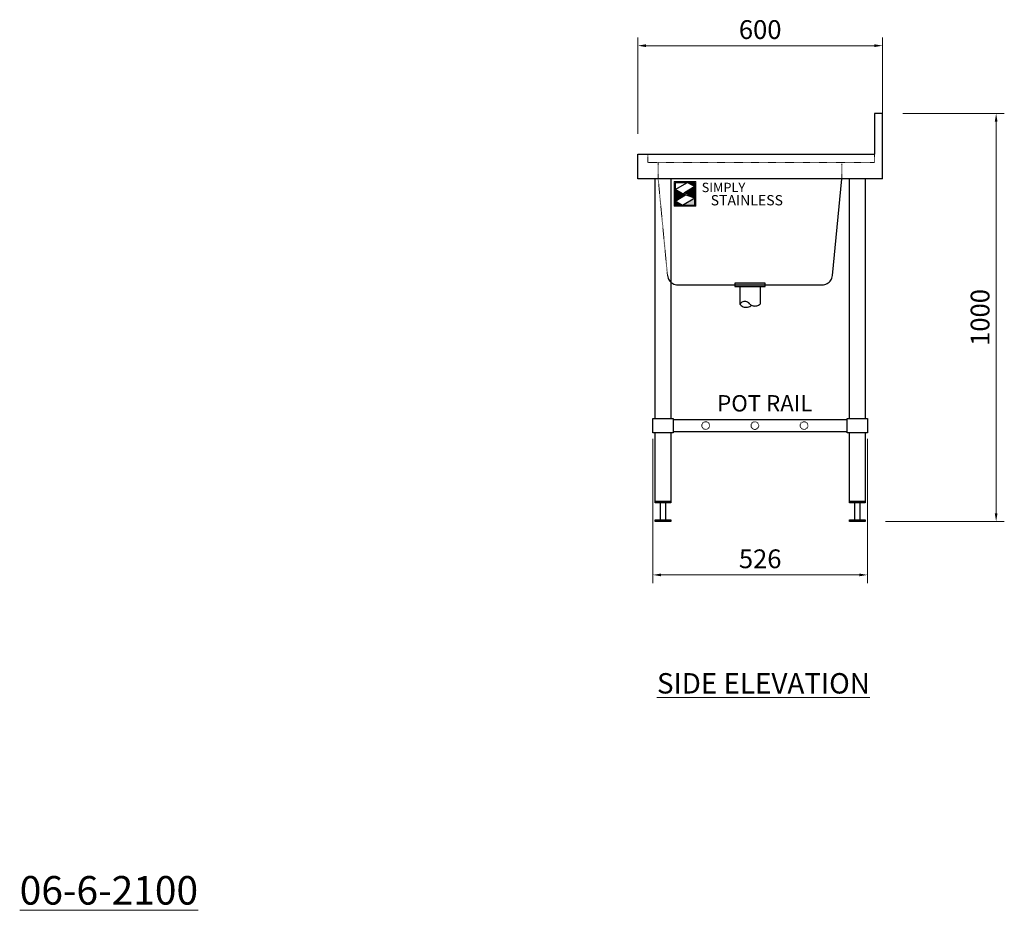
# Model space of a CAD drawing. Units: millimetres. Extents: x 15943 to 21392, y 5156 to 8924.
# Drawn here: x 18979 to 21392, y 5156 to 7339 of the extents above; entities that cross this region are included whole.
import ezdxf

# ---------------------------------------------------------------- set-up
doc = ezdxf.new("R2010")
doc.units = ezdxf.units.MM
doc.linetypes.add('JIS_02_1.2', pattern=[2.5, 1.25, -1.25])
doc.layers.add('dimn', color=7, linetype='Continuous')
doc.layers.add('Simply Stainless', color=7, linetype='Continuous', lineweight=5)
doc.layers.add('Simply Stainless Text', color=7, linetype='Continuous', lineweight=5)
doc.styles.add('Eras Demi ITC', font='ERASDEMI.TTF', dxfattribs={"height": 35.2778})
doc.styles.get("Standard").update_dxf_attribs({"font": 'ARIALUNI.TTF'})
doc.styles.add('style1', font='ARIAL.TTF')
doc.dimstyles.new('SHL 20', dxfattribs={"dimscale": 20, "dimtxt": 2.3, "dimasz": 1, "dimexe": 1, "dimexo": 2.5, "dimgap": 0.5, "dimtad": 1, "dimzin": 9, "dimdsep": 46, "dimtxsty": 'style1', "dimcen": 1, "dimadec": 0, "dimazin": 0, "dimtfac": 1, "dimtmove": 0, "dimatfit": 3, "dimldrblk": 'OPEN90', "dimfxl": 1, "dimlwd": 0, "dimlwe": 0, "dimarcsym": 0})

# ---------------------------------------------------------------- blocks, each defined once
blk = doc.blocks.new('*D18')
at = {"layer": 'dimn', "color": 0, "linetype": 'ByBlock', "lineweight": 0}
for p, q in [((20493.6, 7058.9), (20493.6, 7295.1)), ((21093.6, 6998.9), (21093.6, 7295.1)), ((20513.6, 7275.1), (21073.6, 7275.1))]:
    blk.add_line(p, q, dxfattribs=at)
at = {"layer": 'dimn', "color": 0, "linetype": 'ByBlock'}
for points in [[(20513.6, 7278.5), (20513.6, 7271.8), (20493.6, 7275.1)], [(21073.6, 7278.5), (21073.6, 7271.8), (21093.6, 7275.1)]]:
    blk.add_solid(points, dxfattribs=at)
at = {"layer": 'dimn', "color": 0, "linetype": 'ByBlock', "lineweight": 0, "insert": (20793.6, 7308.6), "char_height": 46, "attachment_point": 5, "style": 'style1'}
blk.add_mtext('600', dxfattribs=at)
blk = doc.blocks.new('_Open90')
at = {"color": 0, "linetype": 'ByBlock', "lineweight": -2}
for p, q in [((0, 0), (-1, 0)), ((-0.5, 0.5), (0, 0)), ((0, 0), (-0.5, -0.5))]:
    blk.add_line(p, q, dxfattribs=at)
blk = doc.blocks.new('*D19')
at = {"layer": 'dimn', "color": 0, "linetype": 'ByBlock', "lineweight": 0}
for p, q in [((21143.6, 7108.9), (21391.9, 7108.9)), ((21371.9, 7088.9), (21371.9, 6128.9)), ((21100.6, 6108.9), (21391.9, 6108.9))]:
    blk.add_line(p, q, dxfattribs=at)
at = {"layer": 'dimn', "color": 0, "linetype": 'ByBlock'}
for points in [[(21368.6, 7088.9), (21375.3, 7088.9), (21371.9, 7108.9)], [(21368.6, 6128.9), (21375.3, 6128.9), (21371.9, 6108.9)]]:
    blk.add_solid(points, dxfattribs=at)
at = {"layer": 'dimn', "color": 0, "linetype": 'ByBlock', "lineweight": 0, "insert": (21338.5, 6608.9), "char_height": 46, "attachment_point": 5, "rotation": 90, "style": 'style1'}
blk.add_mtext('1000', dxfattribs=at)
blk = doc.blocks.new('*D20')
at = {"layer": 'dimn', "color": 0, "linetype": 'ByBlock', "lineweight": 0}
for p, q in [((20530.6, 6311.4), (20530.6, 5957.8)), ((21056.6, 6311.4), (21056.6, 5957.8)), ((20550.6, 5977.8), (21036.6, 5977.8))]:
    blk.add_line(p, q, dxfattribs=at)
at = {"layer": 'dimn', "color": 0, "linetype": 'ByBlock'}
for points in [[(20550.6, 5981.1), (20550.6, 5974.5), (20530.6, 5977.8)], [(21036.6, 5981.1), (21036.6, 5974.5), (21056.6, 5977.8)]]:
    blk.add_solid(points, dxfattribs=at)
at = {"layer": 'dimn', "color": 0, "linetype": 'ByBlock', "lineweight": 0, "insert": (20793.6, 6011.3), "char_height": 46, "attachment_point": 5, "style": 'style1'}
blk.add_mtext('526', dxfattribs=at)
blk = doc.blocks.new('*U2')
at = {"layer": 'Simply Stainless', "color": 7, "linetype": 'Continuous', "lineweight": 30}
for points in [[(-214, 264), (-214, 248.5944), (-187.5904, 264)], [(-171.4512, 254.83), (-194.0286, 241.66), (-187.5904, 239.4244), (-171.4512, 230.2544)], [(-187.5904, 264), (-171.4512, 254.83), (-171.4512, 264)], [(-214, 224.0188), (-191.4226, 237.189), (-197.8608, 239.4244), (-214, 248.5944)], [(-197.8608, 214.8486), (-214, 224.0188), (-214, 214.8486)], [(-171.4512, 230.2544), (-197.8608, 214.8486), (-171.4512, 214.8486)]]:
    blk.add_lwpolyline(points, close=True, dxfattribs=at)
at = {"layer": 'Simply Stainless', "color": 254, "linetype": 'Continuous', "lineweight": 30}
for points in [[(-214, 264), (-171.4512, 264), (-171.4512, 214.8486), (-214, 214.8486)], [(-171.4512, 230.2544), (-197.8608, 239.4244), (-194.0286, 241.66), (-187.5904, 239.4244)]]:
    blk.add_lwpolyline(points, close=True, dxfattribs=at)
blk = doc.blocks.new('Simply Stainless')
at = {"color": 254}
blk.add_lwpolyline([(-2, 2), (44.5, 2), (44.5, -51.2), (-2, -51.2)], close=True, dxfattribs=at)
at = {"color": 0}
for points in [[(26.4, 0), (0, 0), (0, -15.4), (26.4, 0)], [(26.4, 0), (42.5, 0), (42.5, -9.2)], [(0, -40), (22.6, -26.8), (0, -15.4), (16.1, -24.6)], [(42.5, -9.2), (20, -22.3), (42.5, -33.7), (26.4, -24.6)], [(16.1, -49.2), (0, -49.2), (0, -40)], [(42.5, -33.7), (42.5, -49.2), (16.1, -49.2)]]:
    blk.add_solid(points, dxfattribs=at)
at = {"layer": 'Simply Stainless', "color": 254, "lineweight": 0}
blk.add_blockref('*U2', (214, -264), dxfattribs=at)
at = {"layer": 'Simply Stainless', "color": 1, "lineweight": 0, "insert": (56.9, -0.9), "char_height": 20, "attachment_point": 1, "style": 'Eras Demi ITC'}
blk.add_mtext('{\\fCopperplate Gothic Bold|b0|i0|c0|p34;\\T1.1;SIMPLY}', dxfattribs=at)
at = {"layer": 'Simply Stainless', "color": 7, "lineweight": 0, "insert": (76.1, -27.2), "char_height": 22, "attachment_point": 1, "style": 'Eras Demi ITC'}
blk.add_mtext('{\\fCopperplate Gothic Bold|b0|i0|c0|p34;\\T1.1;STAINLESS}', dxfattribs=at)

msp = doc.modelspace()

# ---------------------------------------------------------------- hatches: boundary and pattern name
h = msp.add_hatch(color=256)
h.paths.add_polyline_path([(20806.089, 6692.878), (20731.089, 6692.878), (20731.089, 6688.878), (20806.089, 6688.878)])
h.paths.add_polyline_path([(20806.089, 6688.878), (20731.089, 6688.878), (20731.089, 6684.878), (20743.589, 6684.878), (20793.589, 6684.878), (20806.089, 6684.878)])

# ---------------------------------------------------------------- linework, layer by layer
for p, q in [((21073.589, 7108.878), (21073.589, 7008.878)), ((21093.589, 7108.878), (21073.589, 7108.878)), ((21093.589, 6948.878), (21093.589, 7108.878)), ((20493.589, 6948.878), (20493.589, 7008.878)), ((20493.589, 7008.878), (20518.589, 7008.878)), ((20518.589, 7008.878), (21073.589, 7008.878)), ((20536.589, 6948.878), (20493.589, 6948.878)), ((20543.589, 6948.878), (20536.589, 6948.878)), ((20536.589, 6361.378), (20536.589, 6948.878)), ((20574.589, 6948.878), (20543.589, 6948.878)), ((20993.589, 6948.878), (20574.589, 6948.878)), ((20574.589, 6948.878), (20574.589, 6695.294)), ((20970.763, 6711.485), (20993.589, 6948.878)), ((21012.589, 6948.878), (20993.589, 6948.878)), ((21050.589, 6948.878), (21012.589, 6948.878)), ((21012.589, 6361.378), (21012.589, 6948.878)), ((21050.589, 6948.878), (21050.589, 6361.378)), ((21093.589, 6948.878), (21050.589, 6948.878)), ((20566.415, 6711.485), (20566.897, 6708.452)), ((20970.282, 6708.452), (20970.763, 6711.485)), ((20566.897, 6708.452), (20567.746, 6705.501)), ((20567.746, 6705.501), (20568.951, 6702.677)), ((20568.951, 6702.677), (20570.493, 6700.021)), ((20570.493, 6700.021), (20572.348, 6697.575)), ((20572.348, 6697.575), (20574.49, 6695.374)), ((20574.49, 6695.374), (20574.589, 6695.294)), ((20574.589, 6695.294), (20574.589, 6361.378)), ((20574.589, 6695.294), (20576.886, 6693.453)), ((20576.886, 6693.453), (20579.499, 6691.839)), ((20579.499, 6691.839), (20582.29, 6690.559)), ((20582.29, 6690.559), (20585.217, 6689.63)), ((20585.217, 6689.63), (20588.235, 6689.067)), ((20588.235, 6689.067), (20591.3, 6688.878)), ((20591.3, 6688.878), (20731.089, 6688.878)), ((20731.089, 6692.878), (20731.089, 6688.878)), ((20806.089, 6692.878), (20731.089, 6692.878)), ((20731.089, 6688.878), (20731.089, 6684.878)), ((20731.089, 6688.878), (20806.089, 6688.878)), ((20731.089, 6684.878), (20743.589, 6684.878)), ((20743.589, 6684.878), (20793.589, 6684.878)), ((20743.589, 6684.878), (20743.589, 6641.878)), ((20793.589, 6684.878), (20806.089, 6684.878)), ((20793.589, 6684.878), (20793.589, 6641.878)), ((20806.089, 6688.878), (20806.089, 6692.878)), ((20806.089, 6684.878), (20806.089, 6688.878)), ((20806.089, 6688.878), (20945.878, 6688.878)), ((20945.878, 6688.878), (20948.943, 6689.067)), ((20948.943, 6689.067), (20951.962, 6689.63)), ((20951.962, 6689.63), (20954.889, 6690.559)), ((20954.889, 6690.559), (20957.68, 6691.839)), ((20957.68, 6691.839), (20960.293, 6693.453)), ((20960.293, 6693.453), (20962.689, 6695.374)), ((20962.689, 6695.374), (20964.831, 6697.574)), ((20964.831, 6697.574), (20966.686, 6700.021)), ((20966.686, 6700.021), (20968.228, 6702.677)), ((20968.228, 6702.677), (20969.433, 6705.501)), ((20969.433, 6705.501), (20970.282, 6708.452)), ((20745.168, 6643.622), (20743.589, 6641.878)), ((20743.589, 6641.878), (20745.356, 6639.794)), ((20746.991, 6645.107), (20745.168, 6643.622)), ((20745.356, 6639.794), (20747.393, 6637.974)), ((20749.019, 6646.299), (20746.991, 6645.107)), ((20747.393, 6637.974), (20749.662, 6636.453)), ((20751.203, 6647.171), (20749.019, 6646.299)), ((20753.494, 6647.702), (20751.203, 6647.171)), ((20755.839, 6647.88), (20753.494, 6647.702)), ((20758.185, 6647.702), (20755.839, 6647.88)), ((20760.476, 6647.171), (20758.185, 6647.702)), ((20762.66, 6646.299), (20760.476, 6647.171)), ((20764.688, 6645.107), (20762.66, 6646.299)), ((20766.511, 6643.622), (20764.688, 6645.107)), ((20768.089, 6641.878), (20766.511, 6643.622)), ((20768.048, 6635.774), (20770.423, 6637.124)), ((20768.089, 6641.878), (20769.897, 6640.4)), ((20769.897, 6640.4), (20771.875, 6639.158)), ((20770.423, 6637.124), (20772.589, 6638.789)), ((20771.875, 6639.158), (20773.991, 6638.172)), ((20773.991, 6638.172), (20776.214, 6637.456)), ((20776.214, 6637.456), (20778.509, 6637.022)), ((20778.509, 6637.022), (20780.839, 6636.877)), ((20780.839, 6636.877), (20783.17, 6637.022)), ((20783.17, 6637.022), (20785.465, 6637.456)), ((20785.465, 6637.456), (20787.687, 6638.172)), ((20787.687, 6638.172), (20789.804, 6639.158)), ((20789.804, 6639.158), (20791.782, 6640.4)), ((20791.782, 6640.4), (20793.589, 6641.878)), ((20749.662, 6636.453), (20752.12, 6635.259)), ((20752.12, 6635.259), (20754.718, 6634.415)), ((20754.718, 6634.415), (20757.408, 6633.939)), ((20757.408, 6633.939), (20760.138, 6633.838)), ((20760.138, 6633.838), (20762.856, 6634.115)), ((20762.856, 6634.115), (20765.51, 6634.764)), ((20765.51, 6634.764), (20768.048, 6635.774)), ((20530.589, 6361.378), (20536.589, 6361.378)), ((20530.589, 6326.378), (20530.589, 6361.378)), ((20536.589, 6361.378), (20574.589, 6361.378)), ((20574.589, 6361.378), (20580.589, 6361.378)), ((20580.589, 6361.378), (20580.589, 6358.878)), ((20580.589, 6358.878), (20580.589, 6328.878)), ((20580.589, 6358.878), (21006.589, 6358.878)), ((21006.589, 6358.878), (21006.589, 6361.378)), ((21006.589, 6361.378), (21012.589, 6361.378)), ((21006.589, 6328.878), (21006.589, 6358.878)), ((21012.589, 6361.378), (21050.589, 6361.378)), ((21050.589, 6361.378), (21056.589, 6361.378)), ((21056.589, 6361.378), (21056.589, 6326.378)), ((20536.589, 6326.378), (20530.589, 6326.378)), ((20574.589, 6326.378), (20536.589, 6326.378)), ((20536.589, 6158.878), (20536.589, 6326.378)), ((20574.589, 6326.378), (20574.589, 6158.878)), ((20580.589, 6326.378), (20574.589, 6326.378)), ((21006.589, 6328.878), (20580.589, 6328.878)), ((20580.589, 6328.878), (20580.589, 6326.378)), ((21006.589, 6326.378), (21006.589, 6328.878)), ((21012.589, 6326.378), (21006.589, 6326.378)), ((21050.589, 6326.378), (21012.589, 6326.378)), ((21012.589, 6158.878), (21012.589, 6326.378)), ((21050.589, 6326.378), (21050.589, 6158.878)), ((21056.589, 6326.378), (21050.589, 6326.378)), ((20536.589, 6154.878), (20536.589, 6158.878)), ((20536.589, 6158.878), (20549.589, 6158.878)), ((20549.589, 6154.878), (20536.589, 6154.878)), ((20549.589, 6158.878), (20561.589, 6158.878)), ((20549.589, 6154.878), (20549.589, 6158.878)), ((20549.589, 6112.878), (20549.589, 6154.878)), ((20561.589, 6154.878), (20549.589, 6154.878)), ((20561.589, 6158.878), (20561.589, 6154.878)), ((20561.589, 6158.878), (20574.589, 6158.878)), ((20574.589, 6154.878), (20561.589, 6154.878)), ((20561.589, 6154.878), (20561.589, 6112.878)), ((20574.589, 6158.878), (20574.589, 6154.878)), ((21012.589, 6154.878), (21012.589, 6158.878)), ((21012.589, 6158.878), (21025.589, 6158.878)), ((21025.589, 6154.878), (21012.589, 6154.878)), ((21025.589, 6158.878), (21037.589, 6158.878)), ((21025.589, 6154.878), (21025.589, 6158.878)), ((21025.589, 6112.878), (21025.589, 6154.878)), ((21037.589, 6154.878), (21025.589, 6154.878)), ((21037.589, 6158.878), (21037.589, 6154.878)), ((21037.589, 6158.878), (21050.589, 6158.878)), ((21050.589, 6154.878), (21037.589, 6154.878)), ((21037.589, 6154.878), (21037.589, 6112.878)), ((21050.589, 6158.878), (21050.589, 6154.878)), ((20536.589, 6108.878), (20536.589, 6112.878)), ((20536.589, 6112.878), (20549.589, 6112.878)), ((20549.589, 6108.878), (20536.589, 6108.878)), ((20549.589, 6108.878), (20549.589, 6112.878)), ((20549.589, 6112.878), (20561.589, 6112.878)), ((20561.589, 6108.878), (20549.589, 6108.878)), ((20561.589, 6112.878), (20561.589, 6108.878)), ((20561.589, 6112.878), (20574.589, 6112.878)), ((20574.589, 6108.878), (20561.589, 6108.878)), ((20574.589, 6112.878), (20574.589, 6108.878)), ((21012.589, 6108.878), (21012.589, 6112.878)), ((21012.589, 6112.878), (21025.589, 6112.878)), ((21025.589, 6108.878), (21012.589, 6108.878)), ((21025.589, 6108.878), (21025.589, 6112.878)), ((21025.589, 6112.878), (21037.589, 6112.878)), ((21037.589, 6108.878), (21025.589, 6108.878)), ((21037.589, 6112.878), (21050.589, 6112.878)), ((21037.589, 6112.878), (21037.589, 6108.878)), ((21050.589, 6108.878), (21037.589, 6108.878)), ((21050.589, 6112.878), (21050.589, 6108.878))]:
    msp.add_line(p, q)
at = {"linetype": 'JIS_02_1.2', "lineweight": 9}
for p, q in [((20518.589, 6988.878), (20518.589, 7008.878)), ((21073.589, 7008.878), (21073.589, 6988.878)), ((20543.589, 6988.878), (20518.589, 6988.878)), ((20543.589, 6948.878), (20543.589, 6988.878)), ((21073.589, 6988.878), (20543.589, 6988.878)), ((20993.589, 6948.878), (20993.589, 6985.868)), ((20543.589, 6948.878), (20566.415, 6711.485)), ((20651.862, 6348.628), (20650.913, 6346.337)), ((20653.372, 6350.596), (20651.862, 6348.628)), ((20655.339, 6352.106), (20653.372, 6350.596)), ((20657.631, 6353.055), (20655.339, 6352.106)), ((20660.089, 6353.378), (20657.631, 6353.055)), ((20662.548, 6353.055), (20660.089, 6353.378)), ((20664.839, 6352.106), (20662.548, 6353.055)), ((20666.807, 6350.596), (20664.839, 6352.106)), ((20668.317, 6348.628), (20666.807, 6350.596)), ((20669.266, 6346.337), (20668.317, 6348.628)), ((20772.362, 6348.628), (20771.413, 6346.337)), ((20773.872, 6350.596), (20772.362, 6348.628)), ((20775.839, 6352.106), (20773.872, 6350.596)), ((20778.131, 6353.055), (20775.839, 6352.106)), ((20780.589, 6353.378), (20778.131, 6353.055)), ((20783.048, 6353.055), (20780.589, 6353.378)), ((20785.339, 6352.106), (20783.048, 6353.055)), ((20787.307, 6350.596), (20785.339, 6352.106)), ((20788.817, 6348.628), (20787.307, 6350.596)), ((20789.766, 6346.337), (20788.817, 6348.628)), ((20892.862, 6348.628), (20891.913, 6346.337)), ((20894.372, 6350.596), (20892.862, 6348.628)), ((20896.339, 6352.106), (20894.372, 6350.596)), ((20898.631, 6353.055), (20896.339, 6352.106)), ((20901.089, 6353.378), (20898.631, 6353.055)), ((20903.548, 6353.055), (20901.089, 6353.378)), ((20905.839, 6352.106), (20903.548, 6353.055)), ((20907.807, 6350.596), (20905.839, 6352.106)), ((20909.317, 6348.628), (20907.807, 6350.596)), ((20910.266, 6346.337), (20909.317, 6348.628)), ((20650.913, 6346.337), (20650.589, 6343.878)), ((20650.589, 6343.878), (20650.913, 6341.419)), ((20650.913, 6341.419), (20651.862, 6339.128)), ((20651.862, 6339.128), (20653.372, 6337.161)), ((20653.372, 6337.161), (20655.339, 6335.651)), ((20655.339, 6335.651), (20657.631, 6334.702)), ((20657.631, 6334.702), (20660.089, 6334.378)), ((20660.089, 6334.378), (20662.548, 6334.702)), ((20662.548, 6334.702), (20664.839, 6335.651)), ((20664.839, 6335.651), (20666.807, 6337.161)), ((20666.807, 6337.161), (20668.317, 6339.128)), ((20668.317, 6339.128), (20669.266, 6341.419)), ((20669.589, 6343.878), (20669.266, 6346.337)), ((20669.266, 6341.419), (20669.589, 6343.878)), ((20771.413, 6346.337), (20771.089, 6343.878)), ((20771.089, 6343.878), (20771.413, 6341.419)), ((20771.413, 6341.419), (20772.362, 6339.128)), ((20772.362, 6339.128), (20773.872, 6337.161)), ((20773.872, 6337.161), (20775.839, 6335.651)), ((20775.839, 6335.651), (20778.131, 6334.702)), ((20778.131, 6334.702), (20780.589, 6334.378)), ((20780.589, 6334.378), (20783.048, 6334.702)), ((20783.048, 6334.702), (20785.339, 6335.651)), ((20785.339, 6335.651), (20787.307, 6337.161)), ((20787.307, 6337.161), (20788.817, 6339.128)), ((20788.817, 6339.128), (20789.766, 6341.419)), ((20790.089, 6343.878), (20789.766, 6346.337)), ((20789.766, 6341.419), (20790.089, 6343.878)), ((20891.913, 6346.337), (20891.589, 6343.878)), ((20891.589, 6343.878), (20891.913, 6341.419)), ((20891.913, 6341.419), (20892.862, 6339.128)), ((20892.862, 6339.128), (20894.372, 6337.161)), ((20894.372, 6337.161), (20896.339, 6335.651)), ((20896.339, 6335.651), (20898.631, 6334.702)), ((20898.631, 6334.702), (20901.089, 6334.378)), ((20901.089, 6334.378), (20903.548, 6334.702)), ((20903.548, 6334.702), (20905.839, 6335.651)), ((20905.839, 6335.651), (20907.807, 6337.161)), ((20907.807, 6337.161), (20909.317, 6339.128)), ((20909.317, 6339.128), (20910.266, 6341.419)), ((20910.589, 6343.878), (20910.266, 6346.337)), ((20910.266, 6341.419), (20910.589, 6343.878))]:
    msp.add_line(p, q, dxfattribs=at)

# ---------------------------------------------------------------- block references
at = {"layer": 'Simply Stainless Text', "linetype": 'Continuous', "lineweight": 0, "xscale": 1.147499999999127, "yscale": 1.147499999999127, "zscale": 1.1475}
msp.add_blockref('Simply Stainless', (20584.95, 6940.119), dxfattribs=at)

# ---------------------------------------------------------------- texts
at = {"layer": 'Simply Stainless Text', "attachment_point": 5}
for s, insert, char_height, width in [('{\\fArial Unicode MS|b0|i0|c0|p34;POT RAIL}', (20804.923, 6398.493), 40, 299.23248), ('{\\LSIDE ELEVATION}', (20801.622, 5712.068), 50, 580.46574), ('{\\L06-6-2100}', (19197.28, 5204.668), 70, 343.47441)]:
    msp.add_mtext(s, dxfattribs=dict(at, insert=insert, char_height=char_height, width=width))

# ---------------------------------------------------------------- dimensions: what is measured, and where the dimension line sits
at = {"layer": 'dimn', "linetype": 'ByBlock', "lineweight": 0}
for base, p1, p2, picture, middle in [((21093.589, 7275.136), (20493.589, 7008.878), (21093.589, 6948.878), '*D18', (20793.589, 7308.622)), ((21056.589, 5977.8), (20530.589, 6361.378), (21056.589, 6361.378), '*D20', (20793.589, 6011.286))]:
    dim = msp.add_linear_dim(base=base, p1=p1, p2=p2, dimstyle='SHL 20', dxfattribs=at)
    dim.commit()
    dim.dimension.update_dxf_attribs({"geometry": picture, "text_midpoint": middle})
dim = msp.add_linear_dim(base=(21371.949, 6108.878), p1=(21093.589, 7108.878), p2=(21050.589, 6108.878), angle=90, dimstyle='SHL 20', dxfattribs=at)
dim.commit()
dim.dimension.update_dxf_attribs({"geometry": '*D19', "text_midpoint": (21338.463, 6608.878)})

doc.saveas('drawing.dxf')
